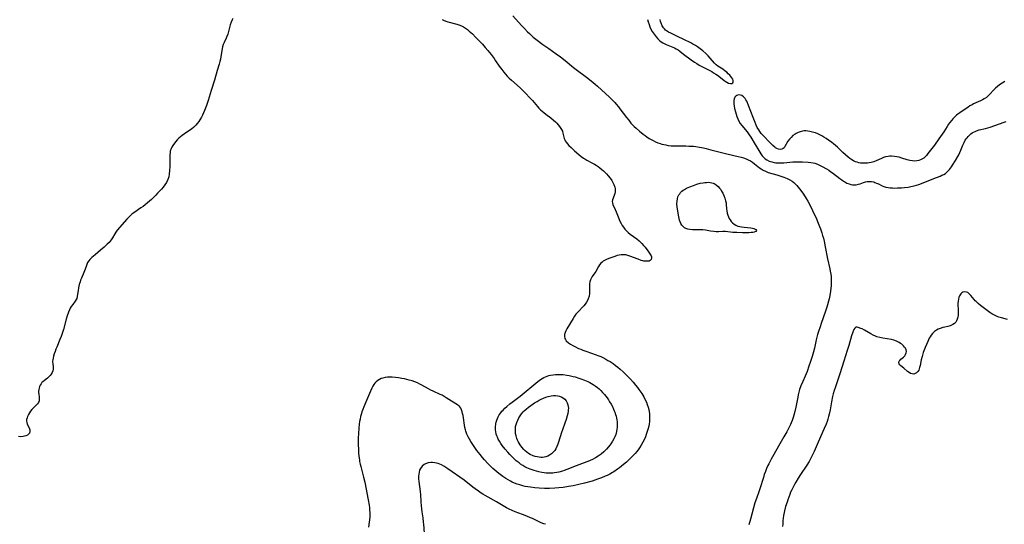
# Model space of a CAD drawing. Units: inches. Extents: x 2030178 to 2035571, y 162942 to 168385.
# Drawn here: x 2033118 to 2033412, y 165005 to 165155 of the extents above; entities that cross this region are included whole.
import ezdxf

# ---------------------------------------------------------------- set-up
doc = ezdxf.new("R2010")
doc.units = ezdxf.units.IN
doc.header["$MEASUREMENT"] = 0
doc.layers.add('c_12_T15S_R17E', color=163, linetype='Continuous')

msp = doc.modelspace()

# ---------------------------------------------------------------- linework, layer by layer
at = {"layer": 'c_12_T15S_R17E'}
for points in [[(2033181.79, 165155.69, 1074), (2033181.56, 165155.21, 1074), (2033181.31, 165154.56, 1074), (2033181.04, 165153.74, 1074), (2033180.26, 165150.93, 1074), (2033180.03, 165150.29, 1074), (2033179.79, 165149.75, 1074), (2033179.18, 165148.5, 1074), (2033178.94, 165147.89, 1074), (2033178.72, 165147.15, 1074), (2033178.49, 165146.09, 1074), (2033178.21, 165144.18, 1074), (2033178.09, 165143.5, 1074), (2033177.93, 165142.82, 1074), (2033177.7, 165141.99, 1074), (2033177.13, 165140.1, 1074), (2033176.3, 165137.21, 1074), (2033175.29, 165134.1, 1074), (2033174.38, 165131.14, 1074), (2033173.89, 165129.67, 1074), (2033173.34, 165128.17, 1074), (2033173.03, 165127.42, 1074), (2033172.73, 165126.78, 1074), (2033172.42, 165126.16, 1074), (2033171.94, 165125.36, 1074), (2033171.6, 165124.86, 1074), (2033171.19, 165124.32, 1074), (2033170.74, 165123.8, 1074), (2033170.11, 165123.18, 1074), (2033169.44, 165122.61, 1074), (2033168.95, 165122.24, 1074), (2033167.32, 165121.15, 1074), (2033166.65, 165120.68, 1074), (2033166.14, 165120.28, 1074), (2033165.66, 165119.86, 1074), (2033165.2, 165119.41, 1074), (2033164.76, 165118.93, 1074), (2033164.33, 165118.38, 1074), (2033163.85, 165117.67, 1074), (2033163.6, 165117.22, 1074), (2033163.38, 165116.76, 1074), (2033163.13, 165115.96, 1074), (2033163.04, 165115.5, 1074), (2033163, 165115.03, 1074), (2033162.98, 165114.42, 1074), (2033163.01, 165112.2, 1074), (2033162.98, 165111.39, 1074), (2033162.91, 165110.21, 1074), (2033162.79, 165109.1, 1074), (2033162.65, 165108.36, 1074), (2033162.41, 165107.57, 1074), (2033161.99, 165106.69, 1074), (2033161.5, 165105.92, 1074), (2033161, 165105.26, 1074), (2033160.45, 165104.62, 1074), (2033159.34, 165103.41, 1074), (2033158.77, 165102.82, 1074), (2033158.12, 165102.19, 1074), (2033157.46, 165101.58, 1074), (2033156.34, 165100.59, 1074), (2033155.65, 165100.02, 1074), (2033154.98, 165099.51, 1074), (2033154.31, 165099.03, 1074), (2033152.49, 165097.79, 1074), (2033151.77, 165097.26, 1074), (2033151.13, 165096.71, 1074), (2033150.52, 165096.12, 1074), (2033150.09, 165095.65, 1074), (2033147.3, 165092.38, 1074), (2033146.85, 165091.78, 1074), (2033146.53, 165091.29, 1074), (2033145.86, 165090.15, 1074), (2033145.44, 165089.51, 1074), (2033145.14, 165089.11, 1074), (2033144.82, 165088.73, 1074), (2033144.3, 165088.19, 1074), (2033143.33, 165087.3, 1074), (2033142.28, 165086.4, 1074), (2033140.64, 165085.07, 1074), (2033139.7, 165084.24, 1074), (2033139.1, 165083.64, 1074), (2033138.75, 165083.2, 1074), (2033138.44, 165082.72, 1074), (2033138.17, 165082.14, 1074), (2033137.95, 165081.53, 1074), (2033137.52, 165080.27, 1074), (2033137.32, 165079.73, 1074), (2033136.58, 165078.05, 1074), (2033136.33, 165077.44, 1074), (2033136.17, 165076.98, 1074), (2033135.94, 165076.2, 1074), (2033135.71, 165075.16, 1074), (2033135.58, 165074.38, 1074), (2033135.35, 165072.69, 1074), (2033135.18, 165071.97, 1074), (2033135.05, 165071.67, 1074), (2033134.74, 165071.18, 1074), (2033133.97, 165070.23, 1074), (2033133.54, 165069.59, 1074), (2033133.26, 165069.09, 1074), (2033133, 165068.56, 1074), (2033132.73, 165067.91, 1074), (2033132.33, 165066.78, 1074), (2033132.02, 165065.78, 1074), (2033131.21, 165062.76, 1074), (2033130.83, 165061.5, 1074), (2033130.51, 165060.62, 1074), (2033130.16, 165059.75, 1074), (2033129.2, 165057.49, 1074), (2033128.94, 165056.82, 1074), (2033128.69, 165056.16, 1074), (2033128.45, 165055.42, 1074), (2033128.25, 165054.76, 1074), (2033128.1, 165054.11, 1074), (2033128.02, 165053.63, 1074), (2033127.99, 165053.28, 1074), (2033127.98, 165052.97, 1074), (2033128, 165052.56, 1074), (2033128.12, 165051.42, 1074), (2033128.14, 165050.87, 1074), (2033128.07, 165050.35, 1074), (2033127.88, 165049.84, 1074), (2033127.58, 165049.36, 1074), (2033127.24, 165048.95, 1074), (2033126.85, 165048.56, 1074), (2033126.42, 165048.2, 1074), (2033125.51, 165047.51, 1074), (2033125.05, 165047.12, 1074), (2033124.79, 165046.85, 1074), (2033124.51, 165046.49, 1074), (2033124.29, 165046.11, 1074), (2033124.1, 165045.7, 1074), (2033123.95, 165045.23, 1074), (2033123.85, 165044.76, 1074), (2033123.8, 165044.3, 1074), (2033123.8, 165043.86, 1074), (2033123.84, 165043.43, 1074), (2033123.96, 165042.62, 1074), (2033124, 165041.98, 1074), (2033123.91, 165041.41, 1074), (2033123.72, 165040.94, 1074), (2033123.44, 165040.5, 1074), (2033123.1, 165040.1, 1074), (2033121.8, 165038.8, 1074), (2033121.37, 165038.29, 1074), (2033121.05, 165037.83, 1074), (2033120.74, 165037.29, 1074), (2033120.48, 165036.74, 1074), (2033120.33, 165036.3, 1074), (2033120.22, 165035.87, 1074), (2033120.19, 165035.36, 1074), (2033120.27, 165034.91, 1074), (2033120.42, 165034.48, 1074), (2033120.95, 165033.38, 1074), (2033121.07, 165033.08, 1074), (2033121.16, 165032.79, 1074), (2033121.2, 165032.25, 1074), (2033121.03, 165031.74, 1074), (2033120.81, 165031.44, 1074), (2033120.51, 165031.19, 1074), (2033119.94, 165030.92, 1074), (2033119.57, 165030.82, 1074), (2033119.17, 165030.75, 1074), (2033118.43, 165030.7, 1074), (2033117.79, 165030.73, 1074)], [(2033244.29, 165155.36, 1072), (2033244.75, 165155.13, 1072), (2033245.42, 165154.85, 1072), (2033246.05, 165154.65, 1072), (2033248.73, 165153.92, 1072), (2033249.25, 165153.75, 1072), (2033250.09, 165153.42, 1072), (2033250.67, 165153.12, 1072), (2033251.23, 165152.79, 1072), (2033251.83, 165152.37, 1072), (2033252.41, 165151.9, 1072), (2033253.36, 165151.04, 1072), (2033254.31, 165150.08, 1072), (2033256.36, 165147.93, 1072), (2033257.2, 165147, 1072), (2033257.96, 165146.09, 1072), (2033258.92, 165144.88, 1072), (2033259.83, 165143.66, 1072), (2033260.27, 165143.04, 1072), (2033261.36, 165141.4, 1072), (2033262.09, 165140.36, 1072), (2033262.71, 165139.57, 1072), (2033263.2, 165139, 1072), (2033263.72, 165138.45, 1072), (2033264.34, 165137.84, 1072), (2033264.99, 165137.24, 1072), (2033267.57, 165134.96, 1072), (2033268.42, 165134.16, 1072), (2033269.23, 165133.35, 1072), (2033270.54, 165131.97, 1072), (2033271.29, 165131.13, 1072), (2033272.75, 165129.37, 1072), (2033273.21, 165128.88, 1072), (2033273.69, 165128.4, 1072), (2033274.19, 165127.93, 1072), (2033274.67, 165127.52, 1072), (2033275.25, 165127.07, 1072), (2033276.72, 165125.98, 1072), (2033277.58, 165125.3, 1072), (2033278.11, 165124.81, 1072), (2033278.54, 165124.37, 1072), (2033278.95, 165123.91, 1072), (2033279.38, 165123.36, 1072), (2033279.76, 165122.8, 1072), (2033279.96, 165122.45, 1072), (2033280.2, 165121.94, 1072), (2033280.39, 165121.4, 1072), (2033280.66, 165120.23, 1072), (2033280.79, 165119.8, 1072), (2033280.94, 165119.42, 1072), (2033281.09, 165119.11, 1072), (2033281.32, 165118.73, 1072), (2033281.71, 165118.21, 1072), (2033282.17, 165117.71, 1072), (2033282.8, 165117.07, 1072), (2033283.8, 165116.15, 1072), (2033285.13, 165114.99, 1072), (2033285.81, 165114.44, 1072), (2033286.5, 165113.92, 1072), (2033286.88, 165113.68, 1072), (2033287.56, 165113.28, 1072), (2033288.96, 165112.56, 1072), (2033289.81, 165112.09, 1072), (2033290.29, 165111.8, 1072), (2033290.88, 165111.4, 1072), (2033291.43, 165110.98, 1072), (2033291.95, 165110.54, 1072), (2033292.47, 165110.09, 1072), (2033293.4, 165109.21, 1072), (2033293.92, 165108.65, 1072), (2033294.5, 165107.95, 1072), (2033294.99, 165107.22, 1072), (2033295.19, 165106.88, 1072), (2033295.59, 165106.03, 1072), (2033295.83, 165105.29, 1072), (2033295.93, 165104.82, 1072), (2033295.98, 165104.36, 1072), (2033295.97, 165103.84, 1072), (2033295.89, 165103.35, 1072), (2033295.71, 165102.73, 1072), (2033295.17, 165101.47, 1072), (2033295.08, 165100.99, 1072), (2033295.14, 165100.54, 1072), (2033295.31, 165100.06, 1072), (2033295.98, 165098.6, 1072), (2033296.29, 165097.84, 1072), (2033297.05, 165095.88, 1072), (2033297.31, 165095.26, 1072), (2033297.75, 165094.39, 1072), (2033298.08, 165093.81, 1072), (2033298.44, 165093.26, 1072), (2033298.84, 165092.73, 1072), (2033299.22, 165092.31, 1072), (2033299.82, 165091.74, 1072), (2033300.46, 165091.21, 1072), (2033302.46, 165089.78, 1072), (2033303.12, 165089.23, 1072), (2033303.74, 165088.63, 1072), (2033303.96, 165088.39, 1072), (2033304.48, 165087.8, 1072), (2033304.89, 165087.29, 1072), (2033305.73, 165086.19, 1072), (2033306.32, 165085.35, 1072), (2033306.53, 165085.02, 1072), (2033306.69, 165084.71, 1072), (2033306.81, 165084.39, 1072), (2033306.86, 165084.1, 1072), (2033306.74, 165083.62, 1072), (2033306.47, 165083.34, 1072), (2033306.11, 165083.18, 1072), (2033305.63, 165083.11, 1072), (2033305.09, 165083.11, 1072), (2033304.58, 165083.18, 1072), (2033304.24, 165083.26, 1072), (2033303.74, 165083.39, 1072), (2033302.8, 165083.71, 1072), (2033300.4, 165084.67, 1072), (2033299.78, 165084.86, 1072), (2033299.16, 165085, 1072), (2033298.43, 165085.07, 1072), (2033297.81, 165085.04, 1072), (2033297.2, 165084.95, 1072), (2033296.59, 165084.8, 1072), (2033295.9, 165084.57, 1072), (2033294.07, 165083.92, 1072), (2033293.36, 165083.64, 1072), (2033292.8, 165083.37, 1072), (2033292.44, 165083.15, 1072), (2033292.05, 165082.86, 1072), (2033291.7, 165082.53, 1072), (2033291.33, 165082.08, 1072), (2033291, 165081.56, 1072), (2033290.17, 165080.07, 1072), (2033289.92, 165079.66, 1072), (2033289.11, 165078.51, 1072), (2033288.89, 165078.16, 1072), (2033288.59, 165077.6, 1072), (2033288.4, 165077.01, 1072), (2033288.33, 165076.4, 1072), (2033288.34, 165074.92, 1072), (2033288.33, 165074.1, 1072), (2033288.29, 165073.5, 1072), (2033288.17, 165072.69, 1072), (2033287.95, 165071.9, 1072), (2033287.79, 165071.54, 1072), (2033287.45, 165070.9, 1072), (2033287.03, 165070.3, 1072), (2033286.64, 165069.83, 1072), (2033286.22, 165069.37, 1072), (2033285.12, 165068.24, 1072), (2033284.55, 165067.62, 1072), (2033284.27, 165067.27, 1072), (2033283.85, 165066.68, 1072), (2033283.45, 165066.06, 1072), (2033281.55, 165062.95, 1072), (2033281.23, 165062.35, 1072), (2033281.02, 165061.81, 1072), (2033280.89, 165061.21, 1072), (2033280.88, 165060.62, 1072), (2033280.99, 165060.06, 1072), (2033281.11, 165059.76, 1072), (2033281.39, 165059.35, 1072), (2033282, 165058.77, 1072), (2033282.63, 165058.33, 1072), (2033283.35, 165057.92, 1072), (2033283.9, 165057.63, 1072), (2033285.07, 165057.07, 1072), (2033285.68, 165056.8, 1072), (2033286.31, 165056.54, 1072), (2033287.25, 165056.21, 1072), (2033288.93, 165055.66, 1072), (2033289.96, 165055.3, 1072), (2033291.11, 165054.85, 1072), (2033291.69, 165054.61, 1072), (2033292.25, 165054.35, 1072), (2033293.18, 165053.87, 1072), (2033293.81, 165053.51, 1072), (2033294.44, 165053.13, 1072), (2033295.34, 165052.52, 1072), (2033296.05, 165052.01, 1072), (2033296.74, 165051.47, 1072), (2033297.46, 165050.85, 1072), (2033298.33, 165050.06, 1072), (2033299.19, 165049.25, 1072), (2033299.86, 165048.58, 1072), (2033300.51, 165047.9, 1072), (2033301.32, 165047.02, 1072), (2033302.08, 165046.14, 1072), (2033302.67, 165045.38, 1072), (2033303.09, 165044.8, 1072), (2033303.91, 165043.58, 1072), (2033304.5, 165042.6, 1072), (2033304.97, 165041.74, 1072), (2033305.3, 165041.03, 1072), (2033305.57, 165040.33, 1072), (2033305.83, 165039.51, 1072), (2033306, 165038.81, 1072), (2033306.13, 165038.11, 1072), (2033306.19, 165037.62, 1072), (2033306.23, 165037.13, 1072), (2033306.25, 165036.24, 1072), (2033306.23, 165035.71, 1072), (2033306.19, 165035.18, 1072), (2033306.11, 165034.5, 1072), (2033305.99, 165033.82, 1072), (2033305.78, 165032.89, 1072), (2033305.58, 165032.2, 1072), (2033305.28, 165031.31, 1072), (2033305.02, 165030.65, 1072), (2033304.73, 165030, 1072), (2033304.25, 165029.04, 1072), (2033303.77, 165028.19, 1072), (2033303.24, 165027.37, 1072), (2033302.84, 165026.8, 1072), (2033302.42, 165026.25, 1072), (2033301.94, 165025.68, 1072), (2033301.44, 165025.13, 1072), (2033300.96, 165024.63, 1072), (2033299.9, 165023.61, 1072), (2033299.32, 165023.09, 1072), (2033298.48, 165022.37, 1072), (2033297.87, 165021.87, 1072), (2033297.24, 165021.38, 1072), (2033296.69, 165020.99, 1072), (2033295.57, 165020.24, 1072), (2033295.14, 165019.98, 1072), (2033294.36, 165019.53, 1072), (2033293.56, 165019.12, 1072), (2033292.99, 165018.86, 1072), (2033291.91, 165018.41, 1072), (2033290.74, 165017.98, 1072), (2033289.1, 165017.45, 1072), (2033286.77, 165016.78, 1072), (2033285.15, 165016.38, 1072), (2033283.41, 165016.01, 1072), (2033282.07, 165015.77, 1072), (2033280.41, 165015.53, 1072), (2033279.17, 165015.39, 1072), (2033278, 165015.28, 1072), (2033276.36, 165015.21, 1072), (2033274.92, 165015.21, 1072), (2033273.25, 165015.28, 1072), (2033271.97, 165015.39, 1072), (2033270.65, 165015.57, 1072), (2033269.88, 165015.71, 1072), (2033269.14, 165015.86, 1072), (2033268.41, 165016.04, 1072), (2033267.53, 165016.29, 1072), (2033266.73, 165016.55, 1072), (2033265.95, 165016.84, 1072), (2033265.26, 165017.13, 1072), (2033264.73, 165017.39, 1072), (2033264.04, 165017.76, 1072), (2033263.37, 165018.17, 1072), (2033262.4, 165018.83, 1072), (2033261.2, 165019.74, 1072), (2033259.99, 165020.73, 1072), (2033259.42, 165021.24, 1072), (2033258.44, 165022.18, 1072), (2033257.93, 165022.7, 1072), (2033256.98, 165023.74, 1072), (2033256.39, 165024.43, 1072), (2033255.62, 165025.4, 1072), (2033254.7, 165026.59, 1072), (2033253.86, 165027.73, 1072), (2033253.42, 165028.37, 1072), (2033252.85, 165029.25, 1072), (2033252.44, 165029.94, 1072), (2033252.07, 165030.65, 1072), (2033251.69, 165031.5, 1072), (2033251.38, 165032.39, 1072), (2033251.3, 165032.7, 1072), (2033251.13, 165033.42, 1072), (2033251, 165034.14, 1072), (2033250.69, 165036.31, 1072), (2033250.57, 165037, 1072), (2033250.42, 165037.67, 1072), (2033250.29, 165038.15, 1072), (2033250.1, 165038.68, 1072), (2033249.87, 165039.17, 1072), (2033249.57, 165039.59, 1072), (2033249.36, 165039.83, 1072), (2033248.85, 165040.23, 1072), (2033247.13, 165041.28, 1072), (2033245.53, 165042.33, 1072), (2033244.92, 165042.7, 1072), (2033244.28, 165043.06, 1072), (2033243.73, 165043.33, 1072), (2033241.62, 165044.28, 1072), (2033240.89, 165044.64, 1072), (2033240.2, 165045.01, 1072), (2033238.27, 165046.09, 1072), (2033237.66, 165046.4, 1072), (2033236.9, 165046.75, 1072), (2033236.12, 165047.06, 1072), (2033235.31, 165047.35, 1072), (2033234.41, 165047.62, 1072), (2033233.1, 165047.96, 1072), (2033232.31, 165048.13, 1072), (2033231.24, 165048.29, 1072), (2033230.4, 165048.39, 1072), (2033229.38, 165048.46, 1072), (2033228.68, 165048.47, 1072), (2033228, 165048.45, 1072), (2033227.25, 165048.37, 1072), (2033226.61, 165048.23, 1072), (2033226.09, 165048.05, 1072), (2033225.59, 165047.81, 1072), (2033225.09, 165047.5, 1072), (2033224.62, 165047.12, 1072), (2033224.2, 165046.69, 1072), (2033223.92, 165046.32, 1072), (2033223.58, 165045.77, 1072), (2033223.27, 165045.17, 1072), (2033222.88, 165044.28, 1072), (2033221.74, 165041.48, 1072), (2033220.9, 165039.58, 1072), (2033220.59, 165038.81, 1072), (2033220.34, 165038.12, 1072), (2033220.19, 165037.62, 1072), (2033219.97, 165036.77, 1072), (2033219.79, 165035.9, 1072), (2033219.66, 165035.2, 1072), (2033219.56, 165034.45, 1072), (2033219.43, 165033.25, 1072), (2033219.33, 165031.67, 1072), (2033219.27, 165030.25, 1072), (2033219.25, 165029.19, 1072), (2033219.26, 165028.01, 1072), (2033219.28, 165027.25, 1072), (2033219.37, 165025.63, 1072), (2033219.5, 165024.31, 1072), (2033219.58, 165023.77, 1072), (2033219.67, 165023.24, 1072), (2033219.84, 165022.45, 1072), (2033220, 165021.75, 1072), (2033220.83, 165018.65, 1072), (2033221.19, 165017.13, 1072), (2033222.22, 165011.82, 1072), (2033222.47, 165010.26, 1072), (2033222.57, 165009.46, 1072), (2033222.65, 165008.66, 1072), (2033222.68, 165008.13, 1072), (2033222.69, 165007.7, 1072), (2033222.68, 165006.79, 1072), (2033222.62, 165005.89, 1072), (2033222.56, 165005.15, 1072), (2033222.36, 165003.67, 1072)], [(2033265.42, 165156.44, 1070), (2033267.96, 165153.58, 1070), (2033268.86, 165152.61, 1070), (2033269.77, 165151.69, 1070), (2033270.36, 165151.13, 1070), (2033270.94, 165150.61, 1070), (2033271.53, 165150.11, 1070), (2033272.66, 165149.2, 1070), (2033274.4, 165147.9, 1070), (2033276.12, 165146.67, 1070), (2033278.35, 165145.1, 1070), (2033279.63, 165144.17, 1070), (2033281.05, 165143.06, 1070), (2033283.58, 165140.97, 1070), (2033284.36, 165140.37, 1070), (2033287.44, 165138.15, 1070), (2033288.82, 165137.07, 1070), (2033290.02, 165136.06, 1070), (2033290.7, 165135.45, 1070), (2033294.32, 165132.1, 1070), (2033295.27, 165131.16, 1070), (2033295.86, 165130.54, 1070), (2033296.3, 165130.04, 1070), (2033296.96, 165129.25, 1070), (2033297.41, 165128.67, 1070), (2033299.35, 165126.09, 1070), (2033300.01, 165125.23, 1070), (2033300.7, 165124.4, 1070), (2033301.16, 165123.9, 1070), (2033301.64, 165123.41, 1070), (2033302.21, 165122.89, 1070), (2033303.22, 165122.03, 1070), (2033304.37, 165121.09, 1070), (2033304.92, 165120.67, 1070), (2033305.48, 165120.25, 1070), (2033306.1, 165119.84, 1070), (2033306.73, 165119.45, 1070), (2033307.28, 165119.16, 1070), (2033308.06, 165118.79, 1070), (2033308.73, 165118.53, 1070), (2033309.41, 165118.29, 1070), (2033309.94, 165118.13, 1070), (2033310.47, 165117.99, 1070), (2033311.12, 165117.86, 1070), (2033311.78, 165117.75, 1070), (2033312.74, 165117.64, 1070), (2033313.39, 165117.6, 1070), (2033314.08, 165117.58, 1070), (2033317.06, 165117.58, 1070), (2033318.01, 165117.55, 1070), (2033319.36, 165117.46, 1070), (2033320.04, 165117.38, 1070), (2033321.13, 165117.21, 1070), (2033322.38, 165116.96, 1070), (2033323.13, 165116.79, 1070), (2033324.57, 165116.41, 1070), (2033326.94, 165115.77, 1070), (2033328.49, 165115.38, 1070), (2033331.41, 165114.76, 1070), (2033332.75, 165114.45, 1070), (2033333.64, 165114.2, 1070), (2033334.28, 165114, 1070), (2033335.08, 165113.69, 1070), (2033335.73, 165113.4, 1070), (2033336.35, 165113.07, 1070), (2033336.95, 165112.71, 1070), (2033337.6, 165112.25, 1070), (2033339.12, 165111.06, 1070), (2033339.62, 165110.69, 1070), (2033340.22, 165110.31, 1070), (2033340.84, 165110, 1070), (2033341.27, 165109.82, 1070), (2033341.71, 165109.66, 1070), (2033344.22, 165108.94, 1070), (2033345.71, 165108.46, 1070), (2033346.38, 165108.22, 1070), (2033347.33, 165107.85, 1070), (2033348.09, 165107.46, 1070), (2033348.82, 165107.01, 1070), (2033349.29, 165106.65, 1070), (2033349.78, 165106.21, 1070), (2033350.2, 165105.77, 1070), (2033350.61, 165105.3, 1070), (2033351.45, 165104.22, 1070), (2033352.2, 165103.17, 1070), (2033353.06, 165101.89, 1070), (2033353.55, 165101.08, 1070), (2033354.15, 165099.95, 1070), (2033354.95, 165098.24, 1070), (2033356.06, 165095.77, 1070), (2033356.62, 165094.47, 1070), (2033357.02, 165093.5, 1070), (2033357.28, 165092.81, 1070), (2033357.71, 165091.57, 1070), (2033357.94, 165090.77, 1070), (2033358.16, 165089.97, 1070), (2033358.35, 165089.16, 1070), (2033358.71, 165087.44, 1070), (2033359.37, 165083.85, 1070)], [(2033305.67, 165155.33, 1068), (2033305.86, 165154.63, 1068), (2033306.11, 165153.85, 1068), (2033306.36, 165153.17, 1068), (2033306.64, 165152.51, 1068), (2033307.02, 165151.78, 1068), (2033307.3, 165151.34, 1068), (2033307.59, 165150.92, 1068), (2033308.18, 165150.18, 1068), (2033308.74, 165149.54, 1068), (2033309.23, 165149.09, 1068), (2033309.75, 165148.69, 1068), (2033310.18, 165148.41, 1068), (2033310.63, 165148.17, 1068), (2033311.22, 165147.89, 1068), (2033313.16, 165147.09, 1068), (2033313.68, 165146.85, 1068), (2033314.19, 165146.59, 1068), (2033314.75, 165146.24, 1068), (2033315.31, 165145.86, 1068), (2033316.42, 165145.03, 1068), (2033318.63, 165143.33, 1068), (2033319.63, 165142.63, 1068), (2033320.33, 165142.19, 1068), (2033321.07, 165141.75, 1068), (2033321.81, 165141.34, 1068), (2033324.08, 165140.2, 1068), (2033324.82, 165139.79, 1068), (2033325.38, 165139.46, 1068), (2033326.08, 165139.02, 1068), (2033326.53, 165138.71, 1068), (2033326.97, 165138.39, 1068), (2033328.55, 165137.13, 1068), (2033328.86, 165136.91, 1068), (2033329.33, 165136.63, 1068), (2033329.87, 165136.37, 1068), (2033330.43, 165136.21, 1068), (2033330.82, 165136.22, 1068), (2033331.1, 165136.41, 1068), (2033331.23, 165136.74, 1068), (2033331.2, 165137.17, 1068), (2033331.1, 165137.48, 1068), (2033330.84, 165137.93, 1068), (2033330.54, 165138.33, 1068), (2033330.18, 165138.73, 1068), (2033329.77, 165139.16, 1068), (2033329.32, 165139.57, 1068), (2033328.85, 165139.96, 1068), (2033328.1, 165140.48, 1068), (2033327.16, 165141.06, 1068), (2033326.6, 165141.43, 1068), (2033326.12, 165141.83, 1068), (2033325.67, 165142.28, 1068), (2033324.31, 165143.84, 1068), (2033323.71, 165144.49, 1068), (2033323.05, 165145.16, 1068), (2033322.11, 165146.01, 1068), (2033321.38, 165146.61, 1068), (2033320.61, 165147.18, 1068), (2033319.93, 165147.62, 1068), (2033319.22, 165148.02, 1068), (2033318.54, 165148.36, 1068), (2033316.49, 165149.33, 1068), (2033314.63, 165150.25, 1068), (2033312.57, 165151.24, 1068), (2033311.93, 165151.58, 1068), (2033311.34, 165151.96, 1068), (2033311.03, 165152.19, 1068), (2033310.67, 165152.52, 1068), (2033310.37, 165152.89, 1068), (2033310, 165153.5, 1068), (2033309.67, 165154.26, 1068), (2033309.51, 165154.79, 1068), (2033309.38, 165155.35, 1068)], [(2033412.33, 165136.78, 1068), (2033411.55, 165136.35, 1068), (2033410.8, 165135.85, 1068), (2033410.18, 165135.35, 1068), (2033409.59, 165134.81, 1068), (2033408.99, 165134.21, 1068), (2033407.85, 165133.02, 1068), (2033407.36, 165132.53, 1068), (2033406.84, 165132.08, 1068), (2033406.18, 165131.63, 1068), (2033405.67, 165131.33, 1068), (2033405.11, 165131.06, 1068), (2033403.03, 165130.12, 1068), (2033402.55, 165129.88, 1068), (2033401.91, 165129.53, 1068), (2033401.38, 165129.19, 1068), (2033398.89, 165127.48, 1068), (2033398.35, 165127.08, 1068), (2033397.93, 165126.74, 1068), (2033397.53, 165126.38, 1068), (2033396.84, 165125.7, 1068), (2033396.51, 165125.32, 1068), (2033395.87, 165124.52, 1068), (2033395.57, 165124.1, 1068), (2033395.1, 165123.37, 1068), (2033394.09, 165121.78, 1068), (2033392.68, 165119.74, 1068), (2033391.34, 165117.85, 1068), (2033389.4, 165115.28, 1068), (2033388.93, 165114.71, 1068), (2033388.43, 165114.19, 1068), (2033388.11, 165113.93, 1068), (2033387.75, 165113.68, 1068), (2033387.21, 165113.41, 1068), (2033386.65, 165113.22, 1068), (2033386.06, 165113.09, 1068), (2033385.42, 165113.04, 1068), (2033384.76, 165113.07, 1068), (2033383.96, 165113.21, 1068), (2033383.17, 165113.43, 1068), (2033381.56, 165113.96, 1068), (2033380.81, 165114.17, 1068), (2033380.12, 165114.32, 1068), (2033379.42, 165114.43, 1068), (2033378.53, 165114.49, 1068), (2033378.01, 165114.48, 1068), (2033377.5, 165114.43, 1068), (2033376.75, 165114.28, 1068), (2033376.11, 165114.08, 1068), (2033375.49, 165113.82, 1068), (2033374.09, 165113.2, 1068), (2033373.19, 165112.87, 1068), (2033372.4, 165112.66, 1068), (2033371.86, 165112.55, 1068), (2033371.32, 165112.46, 1068), (2033370.85, 165112.41, 1068), (2033370.39, 165112.39, 1068), (2033369.83, 165112.4, 1068), (2033369.28, 165112.45, 1068), (2033368.71, 165112.56, 1068), (2033368.22, 165112.7, 1068), (2033367.73, 165112.87, 1068), (2033367.16, 165113.14, 1068), (2033366.64, 165113.44, 1068), (2033366.08, 165113.82, 1068), (2033365.54, 165114.22, 1068), (2033364.73, 165114.89, 1068), (2033363.94, 165115.64, 1068), (2033362.96, 165116.65, 1068), (2033362.4, 165117.18, 1068), (2033361.82, 165117.69, 1068), (2033361.22, 165118.17, 1068), (2033360.68, 165118.58, 1068), (2033359.72, 165119.28, 1068), (2033358.96, 165119.8, 1068), (2033358.3, 165120.22, 1068), (2033357.72, 165120.56, 1068), (2033357.13, 165120.88, 1068), (2033356.48, 165121.18, 1068), (2033355.82, 165121.45, 1068), (2033355.28, 165121.63, 1068), (2033354.55, 165121.83, 1068), (2033354.07, 165121.93, 1068), (2033353.49, 165122.02, 1068), (2033352.92, 165122.06, 1068), (2033352.42, 165122.06, 1068), (2033351.88, 165121.99, 1068), (2033351.22, 165121.83, 1068), (2033350.59, 165121.6, 1068), (2033350, 165121.3, 1068), (2033349.71, 165121.12, 1068), (2033349.08, 165120.66, 1068), (2033348.51, 165120.13, 1068), (2033348.01, 165119.56, 1068), (2033347.59, 165118.95, 1068), (2033346.68, 165117.38, 1068), (2033346.44, 165117.05, 1068), (2033346.14, 165116.76, 1068), (2033345.75, 165116.56, 1068), (2033345.32, 165116.51, 1068), (2033344.78, 165116.59, 1068), (2033344.22, 165116.82, 1068), (2033343.89, 165117, 1068), (2033343.62, 165117.18, 1068), (2033343.04, 165117.67, 1068), (2033342.45, 165118.25, 1068), (2033339.99, 165120.86, 1068), (2033339.6, 165121.32, 1068), (2033339.21, 165121.85, 1068), (2033338.85, 165122.4, 1068), (2033338.43, 165123.11, 1068), (2033338.08, 165123.81, 1068), (2033337.76, 165124.54, 1068), (2033337.14, 165126.06, 1068), (2033335.83, 165129.62, 1068), (2033335.52, 165130.4, 1068), (2033335.25, 165130.98, 1068), (2033335.02, 165131.39, 1068), (2033334.76, 165131.77, 1068), (2033334.32, 165132.26, 1068), (2033333.82, 165132.61, 1068), (2033333.41, 165132.77, 1068), (2033332.83, 165132.82, 1068), (2033332.3, 165132.67, 1068), (2033332.04, 165132.49, 1068), (2033331.72, 165132.11, 1068), (2033331.51, 165131.63, 1068), (2033331.39, 165131.1, 1068), (2033331.37, 165130.58, 1068), (2033331.41, 165130.1, 1068), (2033331.48, 165129.6, 1068), (2033331.65, 165128.74, 1068), (2033331.87, 165127.81, 1068), (2033332.08, 165127.07, 1068), (2033332.32, 165126.34, 1068), (2033332.6, 165125.63, 1068), (2033332.94, 165124.95, 1068), (2033333.34, 165124.29, 1068), (2033333.82, 165123.63, 1068), (2033335.37, 165121.78, 1068), (2033335.99, 165120.93, 1068), (2033336.45, 165120.23, 1068), (2033337.79, 165118.03, 1068), (2033338.86, 165116.18, 1068), (2033339.46, 165115.26, 1068), (2033339.91, 165114.66, 1068), (2033340.39, 165114.12, 1068), (2033340.82, 165113.73, 1068), (2033341.24, 165113.43, 1068), (2033341.96, 165113.06, 1068), (2033342.73, 165112.79, 1068), (2033343.45, 165112.63, 1068), (2033343.92, 165112.56, 1068), (2033344.39, 165112.51, 1068), (2033344.98, 165112.48, 1068), (2033345.58, 165112.48, 1068), (2033346.31, 165112.51, 1068), (2033349.06, 165112.78, 1068), (2033349.86, 165112.82, 1068), (2033350.56, 165112.83, 1068), (2033351.96, 165112.8, 1068), (2033353.64, 165112.72, 1068), (2033354.39, 165112.65, 1068), (2033355.07, 165112.54, 1068), (2033355.57, 165112.4, 1068), (2033356.38, 165112.11, 1068), (2033357.18, 165111.74, 1068), (2033357.8, 165111.43, 1068), (2033359.05, 165110.73, 1068), (2033359.75, 165110.3, 1068), (2033360.43, 165109.85, 1068), (2033360.88, 165109.53, 1068), (2033363.08, 165107.82, 1068), (2033363.64, 165107.4, 1068), (2033364.13, 165107.08, 1068), (2033364.52, 165106.84, 1068), (2033365.17, 165106.49, 1068), (2033365.83, 165106.22, 1068), (2033366.33, 165106.07, 1068), (2033366.82, 165105.98, 1068), (2033367.31, 165105.94, 1068), (2033367.92, 165105.98, 1068), (2033368.69, 165106.15, 1068), (2033369.12, 165106.28, 1068), (2033370.15, 165106.66, 1068), (2033370.77, 165106.83, 1068), (2033371.2, 165106.91, 1068), (2033371.87, 165106.96, 1068), (2033372.55, 165106.92, 1068), (2033373.18, 165106.8, 1068), (2033373.56, 165106.69, 1068), (2033374.06, 165106.49, 1068), (2033374.62, 165106.23, 1068), (2033375.7, 165105.69, 1068), (2033376.23, 165105.46, 1068), (2033376.77, 165105.27, 1068), (2033377.46, 165105.12, 1068), (2033378.1, 165105.05, 1068), (2033378.77, 165105.01, 1068), (2033379.53, 165104.99, 1068), (2033380.29, 165105.01, 1068), (2033381.5, 165105.07, 1068), (2033382.41, 165105.15, 1068), (2033383.44, 165105.28, 1068), (2033384.23, 165105.41, 1068), (2033385.3, 165105.64, 1068), (2033385.98, 165105.82, 1068), (2033386.65, 165106.05, 1068), (2033387.45, 165106.35, 1068), (2033391.1, 165107.86, 1068), (2033392.99, 165108.56, 1068), (2033393.56, 165108.8, 1068), (2033394.1, 165109.07, 1068), (2033394.59, 165109.36, 1068), (2033395.04, 165109.71, 1068), (2033395.46, 165110.11, 1068), (2033395.86, 165110.55, 1068), (2033396.39, 165111.28, 1068), (2033396.74, 165111.81, 1068), (2033397.58, 165113.17, 1068), (2033398.33, 165114.44, 1068), (2033398.56, 165114.87, 1068), (2033398.93, 165115.62, 1068), (2033399.24, 165116.32, 1068), (2033399.85, 165117.78, 1068), (2033400.19, 165118.56, 1068), (2033400.54, 165119.25, 1068), (2033400.78, 165119.65, 1068), (2033401.05, 165120.02, 1068), (2033401.39, 165120.44, 1068), (2033401.76, 165120.82, 1068), (2033402.18, 165121.17, 1068), (2033402.63, 165121.49, 1068), (2033403.03, 165121.72, 1068), (2033403.46, 165121.92, 1068), (2033403.93, 165122.11, 1068), (2033404.69, 165122.35, 1068), (2033406.59, 165122.83, 1068), (2033407.96, 165123.21, 1068), (2033409.39, 165123.67, 1068), (2033412.14, 165124.66, 1068), (2033412.76, 165124.84, 1068)], [(2033359.37, 165083.85, 1070), (2033360.06, 165080.85, 1070), (2033360.21, 165080.11, 1070), (2033360.36, 165079.24, 1070), (2033360.45, 165078.51, 1070), (2033360.51, 165077.78, 1070), (2033360.53, 165077.15, 1070), (2033360.52, 165076.52, 1070), (2033360.48, 165075.81, 1070), (2033360.42, 165075.09, 1070), (2033360.3, 165074.17, 1070), (2033360.09, 165072.92, 1070), (2033359.88, 165071.88, 1070), (2033359.72, 165071.22, 1070), (2033359.41, 165070.12, 1070), (2033359.18, 165069.4, 1070), (2033358.76, 165068.17, 1070), (2033357.46, 165064.48, 1070), (2033357.15, 165063.55, 1070), (2033356.71, 165062.13, 1070), (2033356.45, 165061.22, 1070), (2033356.03, 165059.6, 1070), (2033355.47, 165057.13, 1070), (2033355.2, 165056.03, 1070), (2033354.81, 165054.64, 1070), (2033354.36, 165053.19, 1070), (2033353.85, 165051.74, 1070), (2033353.28, 165050.21, 1070), (2033352.67, 165048.74, 1070), (2033351.98, 165047.14, 1070), (2033351.47, 165045.92, 1070), (2033351.05, 165044.76, 1070), (2033350.83, 165044.04, 1070), (2033350.61, 165043.16, 1070), (2033350.48, 165042.55, 1070), (2033349.91, 165039.54, 1070), (2033349.62, 165038.21, 1070), (2033349.36, 165037.17, 1070), (2033349.15, 165036.45, 1070), (2033348.83, 165035.53, 1070), (2033348.56, 165034.84, 1070), (2033348.35, 165034.38, 1070), (2033347.96, 165033.56, 1070), (2033347.23, 165032.17, 1070), (2033346.37, 165030.62, 1070), (2033344.76, 165027.83, 1070), (2033343.37, 165025.4, 1070), (2033342.59, 165024, 1070), (2033341.86, 165022.62, 1070), (2033341.6, 165022.1, 1070), (2033341.21, 165021.23, 1070), (2033340.85, 165020.33, 1070), (2033340.52, 165019.39, 1070), (2033340.23, 165018.5, 1070), (2033339.21, 165015.15, 1070), (2033338.91, 165014.25, 1070), (2033338.18, 165012.25, 1070), (2033337.73, 165010.89, 1070), (2033336.35, 165006.08, 1070), (2033335.89, 165004.38, 1070)], [(2033413.19, 165065.72, 1068), (2033411.35, 165066.19, 1068), (2033410.54, 165066.43, 1068), (2033410.09, 165066.58, 1068), (2033409.64, 165066.76, 1068), (2033409.04, 165067.06, 1068), (2033408.46, 165067.41, 1068), (2033407.91, 165067.78, 1068), (2033405.08, 165069.92, 1068), (2033404.37, 165070.52, 1068), (2033403.76, 165071.08, 1068), (2033403.52, 165071.33, 1068), (2033403.23, 165071.64, 1068), (2033402.18, 165072.9, 1068), (2033401.91, 165073.2, 1068), (2033401.63, 165073.46, 1068), (2033401.27, 165073.73, 1068), (2033400.88, 165073.91, 1068), (2033400.36, 165074, 1068), (2033399.84, 165073.9, 1068), (2033399.49, 165073.69, 1068), (2033399.18, 165073.39, 1068), (2033398.83, 165072.83, 1068), (2033398.64, 165072.35, 1068), (2033398.49, 165071.83, 1068), (2033398.38, 165071.17, 1068), (2033398.35, 165070.49, 1068), (2033398.43, 165068.34, 1068), (2033398.43, 165067.7, 1068), (2033398.39, 165066.97, 1068), (2033398.31, 165066.36, 1068), (2033398.16, 165065.79, 1068), (2033397.96, 165065.32, 1068), (2033397.68, 165064.9, 1068), (2033397.29, 165064.49, 1068), (2033396.84, 165064.17, 1068), (2033396.43, 165063.97, 1068), (2033396, 165063.82, 1068), (2033395.36, 165063.64, 1068), (2033394.38, 165063.42, 1068), (2033393.83, 165063.28, 1068), (2033393, 165063.02, 1068), (2033392.45, 165062.8, 1068), (2033391.93, 165062.52, 1068), (2033391.32, 165062.09, 1068), (2033390.77, 165061.55, 1068), (2033390.39, 165061.07, 1068), (2033390.05, 165060.55, 1068), (2033389.79, 165060.1, 1068), (2033389.54, 165059.63, 1068), (2033389.32, 165059.15, 1068), (2033388.52, 165057.31, 1068), (2033388.15, 165056.37, 1068), (2033387.97, 165055.86, 1068), (2033387.63, 165054.69, 1068), (2033387.37, 165053.62, 1068), (2033387.05, 165052.01, 1068), (2033386.9, 165051.38, 1068), (2033386.78, 165050.98, 1068), (2033386.63, 165050.62, 1068), (2033386.35, 165050.14, 1068), (2033386.01, 165049.77, 1068), (2033385.6, 165049.53, 1068), (2033385.15, 165049.42, 1068), (2033384.68, 165049.45, 1068), (2033384.21, 165049.6, 1068), (2033383.73, 165049.87, 1068), (2033383.27, 165050.21, 1068), (2033382.19, 165051.16, 1068), (2033381.3, 165051.91, 1068), (2033380.98, 165052.21, 1068), (2033380.76, 165052.48, 1068), (2033380.65, 165052.84, 1068), (2033380.75, 165053.22, 1068), (2033380.98, 165053.51, 1068), (2033381.33, 165053.83, 1068), (2033382.09, 165054.48, 1068), (2033382.44, 165054.86, 1068), (2033382.73, 165055.28, 1068), (2033382.92, 165055.73, 1068), (2033382.99, 165056.19, 1068), (2033382.91, 165056.66, 1068), (2033382.69, 165057.12, 1068), (2033382.42, 165057.49, 1068), (2033382.08, 165057.85, 1068), (2033381.55, 165058.3, 1068), (2033381.17, 165058.59, 1068), (2033380.77, 165058.86, 1068), (2033380.4, 165059.08, 1068), (2033380.02, 165059.28, 1068), (2033379.22, 165059.56, 1068), (2033378.51, 165059.72, 1068), (2033375.95, 165060.13, 1068), (2033375.05, 165060.31, 1068), (2033374.17, 165060.55, 1068), (2033373.72, 165060.71, 1068), (2033373, 165061.03, 1068), (2033372.3, 165061.4, 1068), (2033370.4, 165062.53, 1068), (2033369.7, 165062.9, 1068), (2033369.34, 165063.06, 1068), (2033368.58, 165063.36, 1068), (2033368.21, 165063.44, 1068), (2033367.89, 165063.4, 1068), (2033367.56, 165063.15, 1068), (2033367.28, 165062.72, 1068), (2033366.95, 165061.93, 1068), (2033366.6, 165060.85, 1068), (2033365.75, 165057.91, 1068), (2033365.3, 165056.42, 1068), (2033364.23, 165053.23, 1068), (2033363.08, 165049.51, 1068), (2033362.59, 165048.01, 1068), (2033361.64, 165045.3, 1068), (2033361.36, 165044.45, 1068), (2033361.09, 165043.48, 1068), (2033360.91, 165042.72, 1068), (2033360.59, 165041.14, 1068), (2033360.14, 165038.75, 1068), (2033359.87, 165037.47, 1068), (2033359.68, 165036.7, 1068), (2033359.48, 165035.98, 1068), (2033359.25, 165035.28, 1068), (2033358.96, 165034.48, 1068), (2033358.43, 165033.19, 1068), (2033356.6, 165029.08, 1068), (2033355.39, 165026.25, 1068), (2033355.02, 165025.45, 1068), (2033354.36, 165024.11, 1068), (2033353.89, 165023.27, 1068), (2033353.26, 165022.22, 1068), (2033351.34, 165019.38, 1068), (2033350.65, 165018.32, 1068), (2033349.91, 165017.09, 1068), (2033349.54, 165016.44, 1068), (2033349.12, 165015.65, 1068), (2033348.73, 165014.85, 1068), (2033348.38, 165014.08, 1068), (2033348.1, 165013.4, 1068), (2033347.52, 165011.83, 1068), (2033347.3, 165011.16, 1068), (2033346.88, 165009.81, 1068), (2033346.55, 165008.53, 1068), (2033346.44, 165008.02, 1068), (2033346.28, 165007.19, 1068), (2033346.16, 165006.36, 1068), (2033346.07, 165005.53, 1068), (2033346.01, 165004.7, 1068), (2033345.98, 165003.83, 1068)], [(2033275.15, 165004.51, 1070), (2033274.63, 165004.67, 1070), (2033273.91, 165004.94, 1070), (2033273.48, 165005.13, 1070), (2033271.25, 165006.23, 1070), (2033270.7, 165006.49, 1070), (2033269.63, 165006.96, 1070), (2033268.33, 165007.47, 1070), (2033266.15, 165008.28, 1070), (2033265.17, 165008.67, 1070), (2033264.36, 165009.04, 1070), (2033263.57, 165009.44, 1070), (2033263.05, 165009.73, 1070), (2033260.52, 165011.27, 1070), (2033257.15, 165013.17, 1070), (2033256.47, 165013.56, 1070), (2033255.98, 165013.86, 1070), (2033255.16, 165014.39, 1070), (2033254.21, 165015.07, 1070), (2033253.44, 165015.65, 1070), (2033250.85, 165017.71, 1070), (2033249.63, 165018.6, 1070), (2033247.32, 165020.23, 1070), (2033246.01, 165021.11, 1070), (2033244.76, 165021.87, 1070), (2033244.08, 165022.24, 1070), (2033243.65, 165022.44, 1070), (2033243.14, 165022.64, 1070), (2033242.63, 165022.8, 1070), (2033242.1, 165022.92, 1070), (2033241.43, 165023, 1070), (2033240.93, 165023, 1070), (2033240.12, 165022.89, 1070), (2033239.37, 165022.63, 1070), (2033238.93, 165022.39, 1070), (2033238.29, 165021.85, 1070), (2033237.82, 165021.21, 1070), (2033237.57, 165020.7, 1070), (2033237.4, 165020.14, 1070), (2033237.3, 165019.52, 1070), (2033237.26, 165018.87, 1070), (2033237.29, 165018.03, 1070), (2033237.34, 165017.36, 1070), (2033237.45, 165016.51, 1070), (2033237.65, 165015.07, 1070), (2033237.75, 165014.19, 1070), (2033237.81, 165013.41, 1070), (2033237.91, 165011.25, 1070), (2033238.01, 165009.99, 1070), (2033238.22, 165008.27, 1070), (2033238.5, 165006.47, 1070), (2033238.68, 165005.15, 1070), (2033238.74, 165004.52, 1070), (2033238.92, 165001.85, 1070)]]:
    msp.add_polyline3d(points, dxfattribs=at)
for points in [[(2033314.95, 165096.42, 1072), (2033314.76, 165097.5, 1072), (2033314.5, 165099.38, 1072), (2033314.43, 165100.25, 1072), (2033314.46, 165101.09, 1072), (2033314.55, 165101.72, 1072), (2033314.73, 165102.36, 1072), (2033315, 165102.95, 1072), (2033315.24, 165103.3, 1072), (2033315.51, 165103.64, 1072), (2033315.9, 165104.01, 1072), (2033316.33, 165104.35, 1072), (2033316.64, 165104.56, 1072), (2033317.31, 165104.94, 1072), (2033317.81, 165105.18, 1072), (2033318.31, 165105.4, 1072), (2033319.32, 165105.79, 1072), (2033319.84, 165105.98, 1072), (2033320.37, 165106.14, 1072), (2033321.39, 165106.4, 1072), (2033322.28, 165106.57, 1072), (2033322.78, 165106.64, 1072), (2033323.3, 165106.69, 1072), (2033323.82, 165106.7, 1072), (2033324.33, 165106.67, 1072), (2033324.82, 165106.58, 1072), (2033325.21, 165106.46, 1072), (2033325.58, 165106.3, 1072), (2033326.18, 165105.92, 1072), (2033326.72, 165105.44, 1072), (2033327.18, 165104.93, 1072), (2033327.49, 165104.51, 1072), (2033327.78, 165104.07, 1072), (2033328.13, 165103.45, 1072), (2033328.46, 165102.74, 1072), (2033328.73, 165102.01, 1072), (2033328.97, 165101.18, 1072), (2033329.08, 165100.62, 1072), (2033329.15, 165100.06, 1072), (2033329.24, 165098.82, 1072), (2033329.32, 165098.2, 1072), (2033329.47, 165097.49, 1072), (2033329.65, 165096.91, 1072), (2033329.87, 165096.34, 1072), (2033330.07, 165095.91, 1072), (2033330.3, 165095.5, 1072), (2033330.62, 165095.01, 1072), (2033331.01, 165094.58, 1072), (2033331.48, 165094.2, 1072), (2033332.01, 165093.89, 1072), (2033332.65, 165093.63, 1072), (2033333.16, 165093.49, 1072), (2033333.68, 165093.38, 1072), (2033334.53, 165093.27, 1072), (2033336.51, 165093.14, 1072), (2033337.01, 165093.05, 1072), (2033337.43, 165092.91, 1072), (2033337.78, 165092.74, 1072), (2033338.03, 165092.56, 1072), (2033338.19, 165092.31, 1072), (2033337.98, 165092.01, 1072), (2033337.53, 165091.83, 1072), (2033337.06, 165091.74, 1072), (2033336.6, 165091.68, 1072), (2033335.88, 165091.64, 1072), (2033334.05, 165091.61, 1072), (2033332.28, 165091.66, 1072), (2033331.14, 165091.73, 1072), (2033328.91, 165092.02, 1072), (2033328.53, 165092.03, 1072), (2033328.13, 165092.02, 1072), (2033326.88, 165091.94, 1072), (2033326.14, 165091.92, 1072), (2033325.4, 165091.96, 1072), (2033324.44, 165092.1, 1072), (2033323, 165092.37, 1072), (2033322.18, 165092.48, 1072), (2033321.71, 165092.51, 1072), (2033321.23, 165092.52, 1072), (2033319.11, 165092.49, 1072), (2033318.31, 165092.56, 1072), (2033317.67, 165092.7, 1072), (2033317.08, 165092.92, 1072), (2033316.71, 165093.13, 1072), (2033316.28, 165093.49, 1072), (2033315.92, 165093.92, 1072), (2033315.61, 165094.41, 1072), (2033315.39, 165094.87, 1072), (2033315.21, 165095.36, 1072), (2033315.06, 165095.88, 1072)], [(2033265.37, 165024.45, 1074), (2033264.51, 165025.33, 1074), (2033263.88, 165026.05, 1074), (2033263.1, 165026.98, 1074), (2033262.25, 165028.07, 1074), (2033261.83, 165028.66, 1074), (2033261.39, 165029.36, 1074), (2033261.08, 165029.93, 1074), (2033260.81, 165030.52, 1074), (2033260.63, 165031, 1074), (2033260.48, 165031.48, 1074), (2033260.31, 165032.26, 1074), (2033260.25, 165032.67, 1074), (2033260.23, 165033.58, 1074), (2033260.32, 165034.49, 1074), (2033260.43, 165035.02, 1074), (2033260.59, 165035.59, 1074), (2033260.81, 165036.14, 1074), (2033261.02, 165036.59, 1074), (2033261.38, 165037.23, 1074), (2033261.8, 165037.84, 1074), (2033262.17, 165038.3, 1074), (2033262.5, 165038.67, 1074), (2033263.07, 165039.23, 1074), (2033263.67, 165039.76, 1074), (2033264.54, 165040.47, 1074), (2033265.22, 165041.01, 1074), (2033267.61, 165042.81, 1074), (2033268.83, 165043.78, 1074), (2033271.67, 165046.2, 1074), (2033272.86, 165047.18, 1074), (2033273.71, 165047.81, 1074), (2033274.21, 165048.13, 1074), (2033274.72, 165048.41, 1074), (2033275.17, 165048.61, 1074), (2033275.63, 165048.79, 1074), (2033276.15, 165048.95, 1074), (2033276.68, 165049.08, 1074), (2033277.49, 165049.22, 1074), (2033278.17, 165049.28, 1074), (2033278.89, 165049.31, 1074), (2033279.6, 165049.3, 1074), (2033280.41, 165049.24, 1074), (2033281.52, 165049.1, 1074), (2033282.19, 165048.98, 1074), (2033283.42, 165048.71, 1074), (2033284.01, 165048.56, 1074), (2033285.14, 165048.22, 1074), (2033285.68, 165048.03, 1074), (2033286.83, 165047.59, 1074), (2033287.84, 165047.14, 1074), (2033288.37, 165046.88, 1074), (2033288.89, 165046.59, 1074), (2033289.36, 165046.32, 1074), (2033290.04, 165045.87, 1074), (2033290.69, 165045.39, 1074), (2033291.21, 165044.95, 1074), (2033291.71, 165044.49, 1074), (2033292.24, 165043.95, 1074), (2033292.77, 165043.34, 1074), (2033293.19, 165042.81, 1074), (2033293.58, 165042.27, 1074), (2033293.95, 165041.72, 1074), (2033294.31, 165041.16, 1074), (2033294.75, 165040.41, 1074), (2033295.14, 165039.68, 1074), (2033295.5, 165038.94, 1074), (2033295.71, 165038.45, 1074), (2033295.86, 165038.07, 1074), (2033296.12, 165037.33, 1074), (2033296.27, 165036.81, 1074), (2033296.39, 165036.28, 1074), (2033296.49, 165035.7, 1074), (2033296.56, 165035.12, 1074), (2033296.6, 165034.48, 1074), (2033296.57, 165033.54, 1074), (2033296.5, 165032.9, 1074), (2033296.38, 165032.26, 1074), (2033296.13, 165031.36, 1074), (2033295.88, 165030.69, 1074), (2033295.58, 165030.03, 1074), (2033295.2, 165029.33, 1074), (2033294.72, 165028.59, 1074), (2033294.37, 165028.12, 1074), (2033294.01, 165027.66, 1074), (2033293.41, 165026.98, 1074), (2033292.56, 165026.13, 1074), (2033291.78, 165025.48, 1074), (2033290.88, 165024.83, 1074), (2033290.13, 165024.36, 1074), (2033289.36, 165023.94, 1074), (2033288.27, 165023.44, 1074), (2033287.56, 165023.15, 1074), (2033284.37, 165021.98, 1074), (2033281.54, 165020.87, 1074), (2033280.79, 165020.6, 1074), (2033280.21, 165020.41, 1074), (2033279.2, 165020.13, 1074), (2033278.55, 165019.99, 1074), (2033277.89, 165019.89, 1074), (2033277.34, 165019.83, 1074), (2033276.72, 165019.79, 1074), (2033276.06, 165019.79, 1074), (2033275.4, 165019.83, 1074), (2033274.75, 165019.9, 1074), (2033274.11, 165019.99, 1074), (2033273.17, 165020.18, 1074), (2033272.46, 165020.36, 1074), (2033271.76, 165020.57, 1074), (2033270.57, 165021.01, 1074), (2033270.09, 165021.22, 1074), (2033269.62, 165021.44, 1074), (2033269.03, 165021.74, 1074), (2033268.45, 165022.07, 1074), (2033267.73, 165022.53, 1074), (2033267.27, 165022.85, 1074), (2033266.42, 165023.51, 1074), (2033266.03, 165023.84, 1074)], [(2033272.72, 165024.65, 1076), (2033272.09, 165024.81, 1076), (2033271.47, 165025.02, 1076), (2033270.62, 165025.41, 1076), (2033270.08, 165025.72, 1076), (2033269.55, 165026.08, 1076), (2033269.06, 165026.48, 1076), (2033268.7, 165026.83, 1076), (2033268.1, 165027.52, 1076), (2033267.56, 165028.28, 1076), (2033267.27, 165028.75, 1076), (2033267.01, 165029.23, 1076), (2033266.8, 165029.69, 1076), (2033266.62, 165030.15, 1076), (2033266.38, 165030.92, 1076), (2033266.23, 165031.69, 1076), (2033266.18, 165032.14, 1076), (2033266.17, 165032.43, 1076), (2033266.18, 165033.08, 1076), (2033266.25, 165033.73, 1076), (2033266.39, 165034.37, 1076), (2033266.56, 165034.95, 1076), (2033266.86, 165035.67, 1076), (2033267.24, 165036.37, 1076), (2033267.62, 165036.96, 1076), (2033268.05, 165037.52, 1076), (2033268.55, 165038.1, 1076), (2033268.83, 165038.39, 1076), (2033269.44, 165038.96, 1076), (2033270.09, 165039.5, 1076), (2033270.78, 165040.04, 1076), (2033271.51, 165040.55, 1076), (2033271.92, 165040.81, 1076), (2033272.66, 165041.25, 1076), (2033273.27, 165041.57, 1076), (2033273.88, 165041.87, 1076), (2033274.58, 165042.19, 1076), (2033275.28, 165042.46, 1076), (2033275.98, 165042.68, 1076), (2033276.84, 165042.88, 1076), (2033277.54, 165042.98, 1076), (2033278.2, 165042.99, 1076), (2033278.81, 165042.93, 1076), (2033279.38, 165042.81, 1076), (2033280.05, 165042.55, 1076), (2033280.55, 165042.25, 1076), (2033280.99, 165041.87, 1076), (2033281.38, 165041.4, 1076), (2033281.68, 165040.86, 1076), (2033281.89, 165040.17, 1076), (2033281.96, 165039.71, 1076), (2033281.99, 165039.23, 1076), (2033281.98, 165038.77, 1076), (2033281.94, 165038.31, 1076), (2033281.83, 165037.63, 1076), (2033281.68, 165036.95, 1076), (2033281.34, 165035.79, 1076), (2033280.99, 165034.76, 1076), (2033280.22, 165032.71, 1076), (2033279.96, 165031.97, 1076), (2033279.07, 165029.08, 1076), (2033278.85, 165028.43, 1076), (2033278.6, 165027.79, 1076), (2033278.26, 165027.09, 1076), (2033277.92, 165026.54, 1076), (2033277.4, 165025.93, 1076), (2033276.94, 165025.53, 1076), (2033276.41, 165025.17, 1076), (2033275.83, 165024.88, 1076), (2033275.3, 165024.69, 1076), (2033274.81, 165024.57, 1076), (2033274.3, 165024.51, 1076), (2033273.8, 165024.51, 1076), (2033273.31, 165024.55, 1076)]]:
    msp.add_polyline3d(points, close=True, dxfattribs=at)

doc.saveas('drawing.dxf')
